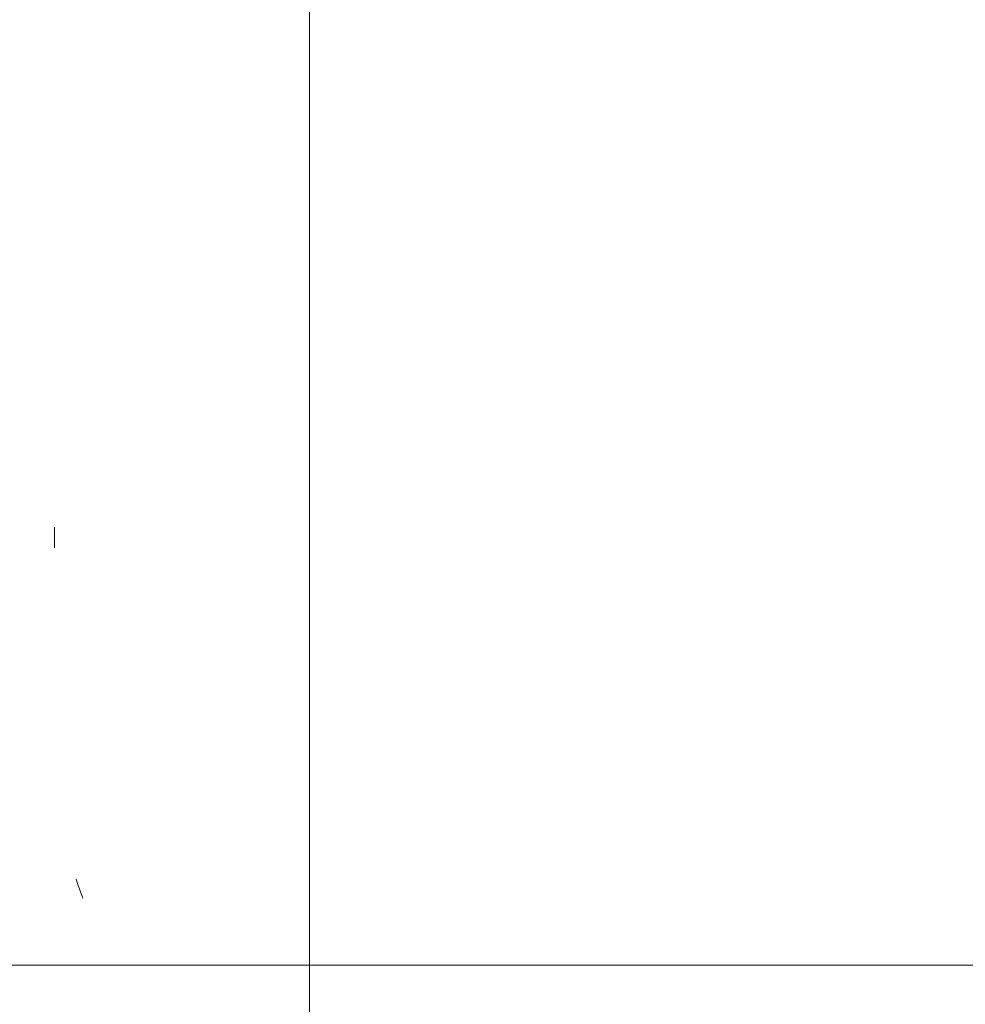
# Model space of a CAD drawing. Units: millimetres. Extents: x 14840 to 56434, y 785 to 34006.
# Drawn here: x 15691 to 15768, y 5897 to 5977 of the extents above; entities that cross this region are included whole.
import ezdxf

# ---------------------------------------------------------------- set-up
doc = ezdxf.new("R2010")
doc.units = ezdxf.units.MM
for name, pattern in [('IMPORT-AR-5-02 2_ KORRUSE PLAAN$0$Dashed _2_', [2223.161758, 1111.580879, -1111.580879]), ('IMPORT-AR-5-02 2_ KORRUSE PLAAN$0$Double Dashed _2_', [5743.167678, 2778.952114, -1111.580821, 741.053922, -1111.580821]), ('IMPORT-AR-5-02 2_ KORRUSE PLAAN$0$Hidden Line _2_', [1667.371319, 1111.580879, -555.79044]), ('IMPORT-HVM_PP_SA-5-2003_2-KORRUSE-SISUSTUSPLAAN$0$Dash dot _2_', [110.282827, 52.515632, -26.257816, 5.251563, -26.257816])]:
    doc.linetypes.add(name, pattern=pattern)
doc.layers.add('_Sissetungija alarmissüsteem', color=3, linetype='Continuous', lineweight=18, true_color=0x00ff00)
doc.layers.add('A-FLOR-HRAL-1', color=7, linetype='Continuous', lineweight=18, true_color=0x0c0d0d)
for name, color, linetype, lineweight in [('A-FLOR-HRAL', 7, 'Continuous', 18), ('AR-5-02 2_ KORRUSE PLAAN$0$_KUU_aknad', 7, 'Continuous', 18), ('AR-5-02 2_ KORRUSE PLAAN$0$_KUU_grid', 7, 'Continuous', 18), ('AR-5-02 2_ KORRUSE PLAAN$0$_KUU_grid-1', 7, 'IMPORT-AR-5-02 2_ KORRUSE PLAAN$0$Hidden Line _2_', 18), ('AR-5-02 2_ KORRUSE PLAAN$0$_KUU_jooned', 7, 'Continuous', 18), ('AR-5-02 2_ KORRUSE PLAAN$0$_KUU_jooned-1', 7, 'IMPORT-AR-5-02 2_ KORRUSE PLAAN$0$Dashed _2_', 18), ('AR-5-02 2_ KORRUSE PLAAN$0$_KUU_pindala_piirjoon', 7, 'Continuous', 18), ('AR-5-02 2_ KORRUSE PLAAN$0$_KUU_seinad_sise', 7, 'Continuous', 18), ('AR-5-02 2_ KORRUSE PLAAN$0$_KUU_teljed', 7, 'Continuous', 18), ('AR-5-02 2_ KORRUSE PLAAN$0$_KUU_teljed-1', 7, 'IMPORT-AR-5-02 2_ KORRUSE PLAAN$0$Double Dashed _2_', 18), ('AR-5-02 2_ KORRUSE PLAAN$0$_KUU_Tuleohutus', 7, 'Continuous', 18), ('AR-5-02 2_ KORRUSE PLAAN$0$_KUU_tähis', 7, 'Continuous', 18), ('AR-5-02 2_ KORRUSE PLAAN$0$HVM_PP_SA-5-2003_2-KORRUSE-SISUSTUSPLAAN_2_Furniture', 7, 'Continuous', 18), ('AR-5-02 2_ KORRUSE PLAAN$0$HVM_PP_SA-5-2003_2-KORRUSE-SISUSTUSPLAAN_2_G-IMPT', 7, 'Continuous', 18), ('AR-5-02 2_ KORRUSE PLAAN$0$HVM_PP_SA-5-2003_2-KORRUSE-SISUSTUSPLAAN_2_I-FURN', 7, 'Continuous', 18), ('AR-5-02 2_ KORRUSE PLAAN$0$HVM_PP_SA-5-2003_2-KORRUSE-SISUSTUSPLAAN_2_Q-CASE', 7, 'Continuous', 18), ('AR-5-02 2_ KORRUSE PLAAN$0$HVM_PP_SA-5-2003_2-KORRUSE-SISUSTUSPLAAN_2_Q-CASE-1', 7, 'Continuous', 18), ('HVM_PP_EN-5-022_2kpln-side-nv_dwg-1', 7, 'Continuous', 18), ('HVM_PP_EN-5-023_2kpln-turva_dwg-1', 7, 'Continuous', 18), ('HVM_PP_SA-5-2003_2-KORRUSE-SISUSTUSPLAAN$0$A-ANNO-SYMB-2', 7, 'IMPORT-HVM_PP_SA-5-2003_2-KORRUSE-SISUSTUSPLAAN$0$Dash dot _2_', 18), ('HVM_PP_SA-5-2003_2-KORRUSE-SISUSTUSPLAAN$0$A-WALL', 7, 'Continuous', 18), ('HVM_PP_SA-5-2003_2-KORRUSE-SISUSTUSPLAAN$0$A-WALL-1', 7, 'Continuous', 18), ('HVM_PP_SA-5-2003_2-KORRUSE-SISUSTUSPLAAN$0$Furniture', 7, 'Continuous', 18), ('HVM_PP_SA-5-2003_2-KORRUSE-SISUSTUSPLAAN$0$G-IMPT', 7, 'Continuous', 18), ('HVM_PP_SA-5-2003_2-KORRUSE-SISUSTUSPLAAN$0$I-FURN', 7, 'Continuous', 18), ('HVM_PP_SA-5-2003_2-KORRUSE-SISUSTUSPLAAN$0$Q-CASE', 7, 'Continuous', 18), ('HVM_PP_SA-5-2003_2-KORRUSE-SISUSTUSPLAAN$0$Q-CASE-1', 7, 'Continuous', 18)]:
    doc.layers.add(name, color=color, linetype=linetype, lineweight=lineweight)

# ---------------------------------------------------------------- blocks, each defined once
blk = doc.blocks.new('FP_4-Elevation 5 - a')
at = {"layer": 'A-FLOR-HRAL'}
blk.add_line((15714.302, 5095.421), (15714.302, 7220), dxfattribs=at)
at = {"layer": 'A-FLOR-HRAL-1'}
for p, q in [((15693.488, 5934.075), (15693.488, 5935.751)), ((15695.435, 5906.518), (15695.255, 5907.043)), ((15695.616, 5905.993), (15695.435, 5906.518)), ((15695.798, 5905.467), (15695.616, 5905.993))]:
    blk.add_line(p, q, dxfattribs=at)
blk = doc.blocks.new('Piirde pulk - Piirde pulk 4320-V3-Elevation 5 - a')
at = {"layer": 'A-FLOR-HRAL'}
blk.add_blockref('FP_4-Elevation 5 - a', (0, 0), dxfattribs=at)
blk = doc.blocks.new('HVM_PP_EN-5-022_2kpln-side-nv_dwg_AR-5-02 2_ KORRUSE PLAAN$0$Drawing_1_2-58503568-Elevation 5 - a')
at = {"layer": 'AR-5-02 2_ KORRUSE PLAAN$0$HVM_PP_SA-5-2003_2-KORRUSE-SISUSTUSPLAAN_2_Furniture'}
for p, q in [((16675, 5900), (15700, 5900)), ((15700, 5900), (16675, 5900))]:
    blk.add_line(p, q, dxfattribs=at)
at = {"layer": 'AR-5-02 2_ KORRUSE PLAAN$0$HVM_PP_SA-5-2003_2-KORRUSE-SISUSTUSPLAAN_2_G-IMPT'}
for p, q in [((15691.27, 5900), (16231.27, 5900)), ((15691.305, 5900), (15693.079, 5900)), ((15709.524, 5900), (15823.079, 5900))]:
    blk.add_line(p, q, dxfattribs=at)
at = {"layer": 'AR-5-02 2_ KORRUSE PLAAN$0$HVM_PP_SA-5-2003_2-KORRUSE-SISUSTUSPLAAN_2_G-IMPT', "flags": 128}
for points in [[(16231.27, 5900), (15961.27, 5900), (15691.27, 5900)], [(16491.296, 5900), (16091.301, 5900), (15691.305, 5900)]]:
    blk.add_lwpolyline(points, dxfattribs=at)
for points in [[(15961.244, 5900), (16222.555, 5900), (15699.986, 5900)], [(16091.261, 5900), (16478.385, 5900), (15704.216, 5900)]]:
    blk.add_lwpolyline(points, close=True, dxfattribs=at)
at = {"layer": 'AR-5-02 2_ KORRUSE PLAAN$0$HVM_PP_SA-5-2003_2-KORRUSE-SISUSTUSPLAAN_2_I-FURN'}
for p, q in [((15655.033, 5900), (15705.033, 5900)), ((15705.033, 5900), (15655.033, 5900)), ((15700, 5900), (16675, 5900)), ((16675, 5900), (15700, 5900)), ((16675, 5900), (15700, 5900)), ((15700, 5900), (16675, 5900)), ((15705.033, 5900), (16391.054, 5900)), ((16391.054, 5900), (15705.033, 5900))]:
    blk.add_line(p, q, dxfattribs=at)
at = {"layer": 'AR-5-02 2_ KORRUSE PLAAN$0$HVM_PP_SA-5-2003_2-KORRUSE-SISUSTUSPLAAN_2_Q-CASE'}
for p, q in [((16715, 5900), (15660, 5900)), ((15692.109, 5900), (15688.302, 5900)), ((15692.109, 5900), (15688.302, 5900)), ((15714.302, 5900), (15692.672, 5900)), ((15714.302, 5900), (15692.672, 5900)), ((15700, 5900), (16675, 5900)), ((15713.312, 5900), (15712.726, 5900))]:
    blk.add_line(p, q, dxfattribs=at)
at = {"layer": 'AR-5-02 2_ KORRUSE PLAAN$0$HVM_PP_SA-5-2003_2-KORRUSE-SISUSTUSPLAAN_2_Q-CASE-1'}
for p, q in [((15700, 5900), (15660, 5900)), ((15660, 5900), (15700, 5900)), ((15714.302, 5900), (15688.302, 5900)), ((15714.302, 5900), (15688.302, 5900)), ((15693.623, 5900), (15692.781, 5900))]:
    blk.add_line(p, q, dxfattribs=at)
blk = doc.blocks.new('HVM_PP_EN-5-022_2kpln-side-nv_dwg__X528-58504059-Elevation 5 - a')
at = {"layer": 'AR-5-02 2_ KORRUSE PLAAN$0$_KUU_seinad_sise'}
for p, q in [((15710.305, 5900), (15662.686, 5900)), ((15710.305, 5900), (15686.496, 5900)), ((15705.544, 5900), (15691.258, 5900)), ((15757.925, 5900), (15710.305, 5900)), ((15734.115, 5900), (15710.305, 5900)), ((15715.067, 5900), (15729.353, 5900)), ((15757.925, 5900), (15734.115, 5900)), ((15753.163, 5900), (15738.877, 5900)), ((15805.544, 5900), (15757.925, 5900)), ((15781.734, 5900), (15757.925, 5900)), ((15762.686, 5900), (15776.972, 5900))]:
    blk.add_line(p, q, dxfattribs=at)
blk = doc.blocks.new('HVM_PP_EN-5-022_2kpln-side-nv_dwg_AR-5-02 2_ KORRUSE PLAAN-58504120-Elevation 5 - a')
at = {"layer": 'AR-5-02 2_ KORRUSE PLAAN$0$_KUU_aknad'}
for p, q in [((15650, 5900), (16725, 5900)), ((16725, 5900), (15650, 5900)), ((15650, 5900), (15725, 5900)), ((15725, 5900), (15650, 5900)), ((16650, 5900), (15725, 5900))]:
    blk.add_line(p, q, dxfattribs=at)
at = {"layer": 'AR-5-02 2_ KORRUSE PLAAN$0$_KUU_aknad', "flags": 128}
blk.add_lwpolyline([(16618.481, 5900), (15725, 5900), (16650, 5900)], dxfattribs=at)
at = {"layer": 'AR-5-02 2_ KORRUSE PLAAN$0$_KUU_grid'}
for p, q in [((19950, 5900), (15650, 5900)), ((15650, 5900), (19950, 5900)), ((15650, 5900), (19950, 5900)), ((19950, 5900), (15650, 5900)), ((15650, 5900), (19950, 5900)), ((19950, 5900), (15650, 5900))]:
    blk.add_line(p, q, dxfattribs=at)
at = {"layer": 'AR-5-02 2_ KORRUSE PLAAN$0$_KUU_grid-1'}
for p, q in [((20050, 5900), (15505, 5900)), ((15505, 5900), (20050, 5900)), ((20050, 5900), (15505, 5900)), ((15505, 5900), (20050, 5900)), ((20050, 5900), (15505, 5900)), ((15505, 5900), (20050, 5900))]:
    blk.add_line(p, q, dxfattribs=at)
at = {"layer": 'AR-5-02 2_ KORRUSE PLAAN$0$_KUU_jooned'}
for p, q in [((15663, 5900), (24531.684, 5900)), ((24612.5, 5900), (15714.302, 5900))]:
    blk.add_line(p, q, dxfattribs=at)
at = {"layer": 'AR-5-02 2_ KORRUSE PLAAN$0$_KUU_jooned-1'}
for p, q in [((15663, 5900), (24612.5, 5900)), ((15818.302, 5900), (15714.302, 5900))]:
    blk.add_line(p, q, dxfattribs=at)
at = {"layer": 'AR-5-02 2_ KORRUSE PLAAN$0$_KUU_pindala_piirjoon'}
for p, q in [((15247.066, 5900), (24736, 5900)), ((15247.066, 5900), (24736, 5900)), ((17700, 5900), (15587.5, 5900)), ((17700, 5900), (15587.5, 5900)), ((15650, 5900), (17700, 5900)), ((15650, 5900), (17700, 5900)), ((24610.407, 5900), (15663, 5900)), ((24610.407, 5900), (15663, 5900)), ((15714.302, 5900), (15818.302, 5900)), ((15714.302, 5900), (15818.302, 5900))]:
    blk.add_line(p, q, dxfattribs=at)
at = {"layer": 'AR-5-02 2_ KORRUSE PLAAN$0$_KUU_seinad_sise'}
for p, q in [((15247.066, 5900), (15970, 5900)), ((15970, 5900), (15247.066, 5900)), ((15970, 5900), (15247.066, 5900)), ((15550, 5900), (15970, 5900)), ((15562.5, 5900), (15970, 5900)), ((15575, 5900), (15970, 5900)), ((15970, 5900), (15587.5, 5900))]:
    blk.add_line(p, q, dxfattribs=at)
at = {"layer": 'AR-5-02 2_ KORRUSE PLAAN$0$_KUU_seinad_sise', "flags": 128}
blk.add_lwpolyline([(15970, 5900), (15550, 5900), (15450, 5900), (15247.066, 5900)], dxfattribs=at)
at = {"layer": 'AR-5-02 2_ KORRUSE PLAAN$0$_KUU_teljed'}
blk.add_line((15700, 5900), (15300, 5900), dxfattribs=at)
at = {"layer": 'AR-5-02 2_ KORRUSE PLAAN$0$_KUU_teljed-1'}
for p, q in [((15247.066, 5900), (24932.11, 5900)), ((15247.066, 5900), (24932.11, 5900)), ((15247.066, 5900), (24932.11, 5900)), ((15247.066, 5900), (24932.11, 5900)), ((15247.066, 5900), (24932.11, 5900)), ((15247.066, 5900), (24932.11, 5900)), ((15247.066, 5900), (24932.11, 5900)), ((15714.302, 5900), (15818.302, 5900))]:
    blk.add_line(p, q, dxfattribs=at)
at = {"layer": 'AR-5-02 2_ KORRUSE PLAAN$0$_KUU_Tuleohutus'}
blk.add_line((15247.066, 5900), (24932.11, 5900), dxfattribs=at)
at = {"layer": 'AR-5-02 2_ KORRUSE PLAAN$0$_KUU_tähis', "flags": 128}
for points in [[(15551, 5900), (15749, 5900), (15750, 5900)], [(15564, 5900), (15762, 5900), (15763, 5900)], [(15668, 5900), (15762, 5900), (15763, 5900)]]:
    blk.add_lwpolyline(points, dxfattribs=at)
for name in ['HVM_PP_EN-5-022_2kpln-side-nv_dwg_AR-5-02 2_ KORRUSE PLAAN$0$Drawing_1_2-58503568-Elevation 5 - a', 'HVM_PP_EN-5-022_2kpln-side-nv_dwg__X528-58504059-Elevation 5 - a']:
    blk.add_blockref(name, (0, 0))
blk = doc.blocks.new('HVM_PP_EN-5-022_2kpln-side-nv_dwg_HVM_PP_SA-5-2003_2-KORRUSE-SISUSTUSPLAAN$0$Tahvel - Tahvel-9049788-2_ KORRUS SISUSTUSPLAAN-V153-Elevation 5 - a')
at = {"layer": 'HVM_PP_SA-5-2003_2-KORRUSE-SISUSTUSPLAAN$0$I-FURN'}
for p, q in [((15655.033, 5900), (15705.033, 5900)), ((15705.033, 5900), (15655.033, 5900))]:
    blk.add_line(p, q, dxfattribs=at)
blk = doc.blocks.new('HVM_PP_EN-5-022_2kpln-side-nv_dwg_HVM_PP_SA-5-2003_2-KORRUSE-SISUSTUSPLAAN$0$Töölaud - Elektriline töölaud-V293-2_ KORRUS SISUSTUSPLAAN-58504554-Elevation 5 - a')
at = {"layer": 'HVM_PP_SA-5-2003_2-KORRUSE-SISUSTUSPLAAN$0$I-FURN'}
for p, q in [((15705.033, 5900), (16391.054, 5900)), ((16391.054, 5900), (15705.033, 5900))]:
    blk.add_line(p, q, dxfattribs=at)
blk = doc.blocks.new('HVM_PP_EN-5-022_2kpln-side-nv_dwg_HVM_PP_SA-5-2003_2-KORRUSE-SISUSTUSPLAAN$0$Piirde pulk - Piirde pulk 3-57342145-2_ KORRUS SISUSTUSPLAAN-58504566-Elevation 5 - a')
at = {"layer": 'HVM_PP_SA-5-2003_2-KORRUSE-SISUSTUSPLAAN$0$Q-CASE'}
blk.add_line((22341.302, 5900), (22321.302, 5900), dxfattribs=at)
blk.add_line((22341.302, 5900), (22321.302, 5900), dxfattribs=at)
at = {"layer": 'HVM_PP_SA-5-2003_2-KORRUSE-SISUSTUSPLAAN$0$Q-CASE-1'}
blk.add_line((22341.302, 5900), (22321.302, 5900), dxfattribs=at)
blk.add_line((22341.302, 5900), (22321.302, 5900), dxfattribs=at)
blk = doc.blocks.new('HVM_PP_EN-5-022_2kpln-side-nv_dwg_HVM_PP_SA-5-2003_2-KORRUSE-SISUSTUSPLAAN$0$Lillepott 800mm - Lillepott 800mm_dwg-56649769-2_ KORRUS SISUSTUSPLAAN-58504647-Elevation 5 - a')
at = {"layer": 'HVM_PP_SA-5-2003_2-KORRUSE-SISUSTUSPLAAN$0$G-IMPT'}
for p, q in [((15691.305, 5900), (15693.079, 5900)), ((15709.524, 5900), (15823.079, 5900))]:
    blk.add_line(p, q, dxfattribs=at)
at = {"layer": 'HVM_PP_SA-5-2003_2-KORRUSE-SISUSTUSPLAAN$0$G-IMPT', "flags": 128}
blk.add_lwpolyline([(16491.296, 5900), (16091.301, 5900), (15691.305, 5900)], dxfattribs=at)
blk.add_lwpolyline([(16091.261, 5900), (16478.385, 5900), (15704.216, 5900)], close=True, dxfattribs=at)
blk = doc.blocks.new('HVM_PP_EN-5-022_2kpln-side-nv_dwg_HVM_PP_SA-5-2003_2-KORRUSE-SISUSTUSPLAAN$0$Lillepott 800mm - Lillepott 800mm-56649770-2_ KORRUS SISUSTUSPLAAN-58504648-Elevation 5 - a')
blk.add_blockref('HVM_PP_EN-5-022_2kpln-side-nv_dwg_HVM_PP_SA-5-2003_2-KORRUSE-SISUSTUSPLAAN$0$Lillepott 800mm - Lillepott 800mm_dwg-56649769-2_ KORRUS SISUSTUSPLAAN-58504647-Elevation 5 - a', (0, 0))
blk = doc.blocks.new('HVM_PP_EN-5-022_2kpln-side-nv_dwg_HVM_PP_SA-5-2003_2-KORRUSE-SISUSTUSPLAAN$0$Lillepott 540mm - Lillepott 540mm_dwg-56648828-2_ KORRUS SISUSTUSPLAAN-58504649-Elevation 5 - a')
at = {"layer": 'HVM_PP_SA-5-2003_2-KORRUSE-SISUSTUSPLAAN$0$G-IMPT'}
for p, q in [((17123.079, 5900), (17009.524, 5900)), ((17141.302, 5900), (17139.524, 5900))]:
    blk.add_line(p, q, dxfattribs=at)
at = {"layer": 'HVM_PP_SA-5-2003_2-KORRUSE-SISUSTUSPLAAN$0$G-IMPT', "flags": 128}
blk.add_lwpolyline([(16601.302, 5900), (16871.302, 5900), (17141.302, 5900)], dxfattribs=at)
blk.add_lwpolyline([(16871.329, 5900), (16610.017, 5900), (17132.587, 5900)], close=True, dxfattribs=at)
blk = doc.blocks.new('HVM_PP_EN-5-022_2kpln-side-nv_dwg_HVM_PP_SA-5-2003_2-KORRUSE-SISUSTUSPLAAN$0$Lillepott 540mm - Lillepott 540mm-56650603-2_ KORRUS SISUSTUSPLAAN-58504650-Elevation 5 - a')
blk.add_blockref('HVM_PP_EN-5-022_2kpln-side-nv_dwg_HVM_PP_SA-5-2003_2-KORRUSE-SISUSTUSPLAAN$0$Lillepott 540mm - Lillepott 540mm_dwg-56648828-2_ KORRUS SISUSTUSPLAAN-58504649-Elevation 5 - a', (0, 0))
blk = doc.blocks.new('HVM_PP_EN-5-022_2kpln-side-nv_dwg_HVM_PP_SA-5-2003_2-KORRUSE-SISUSTUSPLAAN$0$Ruloo - Ruloo 975-V430-2_ KORRUS SISUSTUSPLAAN-V161-Elevation 5 - a')
at = {"layer": 'HVM_PP_SA-5-2003_2-KORRUSE-SISUSTUSPLAAN$0$Furniture'}
for p, q in [((19900, 5900), (18925, 5900)), ((18925, 5900), (19900, 5900))]:
    blk.add_line(p, q, dxfattribs=at)
at = {"layer": 'HVM_PP_SA-5-2003_2-KORRUSE-SISUSTUSPLAAN$0$I-FURN'}
for p, q in [((18925, 5900), (19900, 5900)), ((19900, 5900), (18925, 5900)), ((19900, 5900), (18925, 5900)), ((18925, 5900), (19900, 5900))]:
    blk.add_line(p, q, dxfattribs=at)
blk = doc.blocks.new('HVM_PP_EN-5-022_2kpln-side-nv_dwg_HVM_PP_SA-5-2003_2-KORRUSE-SISUSTUSPLAAN$0$Aknalaud - Aknalaud 1055-V436-2_ KORRUS SISUSTUSPLAAN-58504778-Elevation 5 - a')
at = {"layer": 'HVM_PP_SA-5-2003_2-KORRUSE-SISUSTUSPLAAN$0$Q-CASE'}
for p, q in [((19940, 5900), (18885, 5900)), ((18925, 5900), (19900, 5900))]:
    blk.add_line(p, q, dxfattribs=at)
at = {"layer": 'HVM_PP_SA-5-2003_2-KORRUSE-SISUSTUSPLAAN$0$Q-CASE-1'}
for p, q in [((18925, 5900), (18885, 5900)), ((18885, 5900), (18925, 5900))]:
    blk.add_line(p, q, dxfattribs=at)
blk = doc.blocks.new('HVM_PP_EN-5-022_2kpln-side-nv_dwg_HVM_PP_SA-5-2003_2-KORRUSE-SISUSTUSPLAAN-58504790-Elevation 5 - a')
at = {"layer": 'HVM_PP_SA-5-2003_2-KORRUSE-SISUSTUSPLAAN$0$A-ANNO-SYMB-2'}
for p, q in [((15671.498, 5900), (24511.567, 5900)), ((15818.302, 5900), (15714.302, 5900))]:
    blk.add_line(p, q, dxfattribs=at)
at = {"layer": 'HVM_PP_SA-5-2003_2-KORRUSE-SISUSTUSPLAAN$0$A-WALL'}
for p, q in [((15818.302, 5900), (15714.302, 5900)), ((15714.302, 5900), (15818.302, 5900))]:
    blk.add_line(p, q, dxfattribs=at)
at = {"layer": 'HVM_PP_SA-5-2003_2-KORRUSE-SISUSTUSPLAAN$0$A-WALL-1'}
for p, q in [((15970, 5900), (15247.066, 5900)), ((15247.066, 5900), (15970, 5900)), ((15970, 5900), (15651.048, 5900)), ((15655.703, 5900), (15970, 5900))]:
    blk.add_line(p, q, dxfattribs=at)
for name, p in [('HVM_PP_EN-5-022_2kpln-side-nv_dwg_HVM_PP_SA-5-2003_2-KORRUSE-SISUSTUSPLAAN$0$Tahvel - Tahvel-9049788-2_ KORRUS SISUSTUSPLAAN-V153-Elevation 5 - a', (0, 0)), ('HVM_PP_EN-5-022_2kpln-side-nv_dwg_HVM_PP_SA-5-2003_2-KORRUSE-SISUSTUSPLAAN$0$Aknalaud - Aknalaud 1055-V436-2_ KORRUS SISUSTUSPLAAN-58504778-Elevation 5 - a', (-3225, 0)), ('HVM_PP_EN-5-022_2kpln-side-nv_dwg_HVM_PP_SA-5-2003_2-KORRUSE-SISUSTUSPLAAN$0$Piirde pulk - Piirde pulk 3-57342145-2_ KORRUS SISUSTUSPLAAN-58504566-Elevation 5 - a', (-6630, 0)), ('HVM_PP_EN-5-022_2kpln-side-nv_dwg_HVM_PP_SA-5-2003_2-KORRUSE-SISUSTUSPLAAN$0$Lillepott 800mm - Lillepott 800mm-56649770-2_ KORRUS SISUSTUSPLAAN-58504648-Elevation 5 - a', (0, 0)), ('HVM_PP_EN-5-022_2kpln-side-nv_dwg_HVM_PP_SA-5-2003_2-KORRUSE-SISUSTUSPLAAN$0$Ruloo - Ruloo 975-V430-2_ KORRUS SISUSTUSPLAAN-V161-Elevation 5 - a', (-3225, 0)), ('HVM_PP_EN-5-022_2kpln-side-nv_dwg_HVM_PP_SA-5-2003_2-KORRUSE-SISUSTUSPLAAN$0$Töölaud - Elektriline töölaud-V293-2_ KORRUS SISUSTUSPLAAN-58504554-Elevation 5 - a', (0, 0))]:
    blk.add_blockref(name, p)
at = {"extrusion": (0, 0, -1)}
blk.add_blockref('HVM_PP_EN-5-022_2kpln-side-nv_dwg_HVM_PP_SA-5-2003_2-KORRUSE-SISUSTUSPLAAN$0$Lillepott 540mm - Lillepott 540mm-56650603-2_ KORRUS SISUSTUSPLAAN-58504650-Elevation 5 - a', (-32832.572, 0), dxfattribs=at)
blk = doc.blocks.new('HVM_PP_EN-5-022_2kpln-side-nv_dwg-57628457-Elevation 5 - a')
for name in ['HVM_PP_EN-5-022_2kpln-side-nv_dwg_AR-5-02 2_ KORRUSE PLAAN-58504120-Elevation 5 - a', 'HVM_PP_EN-5-022_2kpln-side-nv_dwg_HVM_PP_SA-5-2003_2-KORRUSE-SISUSTUSPLAAN-58504790-Elevation 5 - a']:
    blk.add_blockref(name, (0, 0))
blk = doc.blocks.new('HVM_PP_EN-5-023_2kpln-turva_dwg_AR-5-02 2_ KORRUSE PLAAN$0$Drawing_1_2-58504943-Elevation 5 - a')
at = {"layer": 'AR-5-02 2_ KORRUSE PLAAN$0$HVM_PP_SA-5-2003_2-KORRUSE-SISUSTUSPLAAN_2_Furniture'}
for p, q in [((16675, 5900), (15700, 5900)), ((15700, 5900), (16675, 5900))]:
    blk.add_line(p, q, dxfattribs=at)
at = {"layer": 'AR-5-02 2_ KORRUSE PLAAN$0$HVM_PP_SA-5-2003_2-KORRUSE-SISUSTUSPLAAN_2_G-IMPT'}
for p, q in [((15691.27, 5900), (16231.27, 5900)), ((15691.305, 5900), (15693.079, 5900)), ((15709.524, 5900), (15823.079, 5900))]:
    blk.add_line(p, q, dxfattribs=at)
at = {"layer": 'AR-5-02 2_ KORRUSE PLAAN$0$HVM_PP_SA-5-2003_2-KORRUSE-SISUSTUSPLAAN_2_G-IMPT', "flags": 128}
for points in [[(16231.27, 5900), (15961.27, 5900), (15691.27, 5900)], [(16491.296, 5900), (16091.301, 5900), (15691.305, 5900)]]:
    blk.add_lwpolyline(points, dxfattribs=at)
for points in [[(15961.244, 5900), (16222.555, 5900), (15699.986, 5900)], [(16091.261, 5900), (16478.385, 5900), (15704.216, 5900)]]:
    blk.add_lwpolyline(points, close=True, dxfattribs=at)
at = {"layer": 'AR-5-02 2_ KORRUSE PLAAN$0$HVM_PP_SA-5-2003_2-KORRUSE-SISUSTUSPLAAN_2_I-FURN'}
for p, q in [((15655.033, 5900), (15705.033, 5900)), ((15705.033, 5900), (15655.033, 5900)), ((15700, 5900), (16675, 5900)), ((16675, 5900), (15700, 5900)), ((16675, 5900), (15700, 5900)), ((15700, 5900), (16675, 5900)), ((15705.033, 5900), (16391.054, 5900)), ((16391.054, 5900), (15705.033, 5900))]:
    blk.add_line(p, q, dxfattribs=at)
at = {"layer": 'AR-5-02 2_ KORRUSE PLAAN$0$HVM_PP_SA-5-2003_2-KORRUSE-SISUSTUSPLAAN_2_Q-CASE'}
for p, q in [((16715, 5900), (15660, 5900)), ((15692.109, 5900), (15688.302, 5900)), ((15692.109, 5900), (15688.302, 5900)), ((15714.302, 5900), (15692.672, 5900)), ((15714.302, 5900), (15692.672, 5900)), ((15700, 5900), (16675, 5900)), ((15713.312, 5900), (15712.726, 5900))]:
    blk.add_line(p, q, dxfattribs=at)
at = {"layer": 'AR-5-02 2_ KORRUSE PLAAN$0$HVM_PP_SA-5-2003_2-KORRUSE-SISUSTUSPLAAN_2_Q-CASE-1'}
for p, q in [((15700, 5900), (15660, 5900)), ((15660, 5900), (15700, 5900)), ((15714.302, 5900), (15688.302, 5900)), ((15714.302, 5900), (15688.302, 5900)), ((15693.623, 5900), (15692.781, 5900))]:
    blk.add_line(p, q, dxfattribs=at)
blk = doc.blocks.new('HVM_PP_EN-5-023_2kpln-turva_dwg__X530-58505434-Elevation 5 - a')
at = {"layer": 'AR-5-02 2_ KORRUSE PLAAN$0$_KUU_seinad_sise'}
for p, q in [((15710.305, 5900), (15662.686, 5900)), ((15710.305, 5900), (15686.496, 5900)), ((15705.544, 5900), (15691.258, 5900)), ((15757.925, 5900), (15710.305, 5900)), ((15734.115, 5900), (15710.305, 5900)), ((15715.067, 5900), (15729.353, 5900)), ((15757.925, 5900), (15734.115, 5900)), ((15753.163, 5900), (15738.877, 5900)), ((15805.544, 5900), (15757.925, 5900)), ((15781.734, 5900), (15757.925, 5900)), ((15762.686, 5900), (15776.972, 5900))]:
    blk.add_line(p, q, dxfattribs=at)
blk = doc.blocks.new('HVM_PP_EN-5-023_2kpln-turva_dwg_AR-5-02 2_ KORRUSE PLAAN-58505495-Elevation 5 - a')
at = {"layer": 'AR-5-02 2_ KORRUSE PLAAN$0$_KUU_aknad'}
for p, q in [((15650, 5900), (16725, 5900)), ((16725, 5900), (15650, 5900)), ((15650, 5900), (15725, 5900)), ((15725, 5900), (15650, 5900)), ((16650, 5900), (15725, 5900))]:
    blk.add_line(p, q, dxfattribs=at)
at = {"layer": 'AR-5-02 2_ KORRUSE PLAAN$0$_KUU_aknad', "flags": 128}
blk.add_lwpolyline([(16618.481, 5900), (15725, 5900), (16650, 5900)], dxfattribs=at)
at = {"layer": 'AR-5-02 2_ KORRUSE PLAAN$0$_KUU_grid'}
for p, q in [((19950, 5900), (15650, 5900)), ((15650, 5900), (19950, 5900)), ((15650, 5900), (19950, 5900)), ((19950, 5900), (15650, 5900)), ((15650, 5900), (19950, 5900)), ((19950, 5900), (15650, 5900))]:
    blk.add_line(p, q, dxfattribs=at)
at = {"layer": 'AR-5-02 2_ KORRUSE PLAAN$0$_KUU_grid-1'}
for p, q in [((20050, 5900), (15505, 5900)), ((15505, 5900), (20050, 5900)), ((20050, 5900), (15505, 5900)), ((15505, 5900), (20050, 5900)), ((20050, 5900), (15505, 5900)), ((15505, 5900), (20050, 5900))]:
    blk.add_line(p, q, dxfattribs=at)
at = {"layer": 'AR-5-02 2_ KORRUSE PLAAN$0$_KUU_jooned'}
for p, q in [((15663, 5900), (24531.684, 5900)), ((24612.5, 5900), (15714.302, 5900))]:
    blk.add_line(p, q, dxfattribs=at)
at = {"layer": 'AR-5-02 2_ KORRUSE PLAAN$0$_KUU_jooned-1'}
for p, q in [((15663, 5900), (24612.5, 5900)), ((15818.302, 5900), (15714.302, 5900))]:
    blk.add_line(p, q, dxfattribs=at)
at = {"layer": 'AR-5-02 2_ KORRUSE PLAAN$0$_KUU_pindala_piirjoon'}
for p, q in [((15247.066, 5900), (24736, 5900)), ((15247.066, 5900), (24736, 5900)), ((17700, 5900), (15587.5, 5900)), ((17700, 5900), (15587.5, 5900)), ((15650, 5900), (17700, 5900)), ((15650, 5900), (17700, 5900)), ((24610.407, 5900), (15663, 5900)), ((24610.407, 5900), (15663, 5900)), ((15714.302, 5900), (15818.302, 5900)), ((15714.302, 5900), (15818.302, 5900))]:
    blk.add_line(p, q, dxfattribs=at)
at = {"layer": 'AR-5-02 2_ KORRUSE PLAAN$0$_KUU_seinad_sise'}
for p, q in [((15247.066, 5900), (15970, 5900)), ((15970, 5900), (15247.066, 5900)), ((15970, 5900), (15247.066, 5900)), ((15550, 5900), (15970, 5900)), ((15562.5, 5900), (15970, 5900)), ((15575, 5900), (15970, 5900)), ((15970, 5900), (15587.5, 5900))]:
    blk.add_line(p, q, dxfattribs=at)
at = {"layer": 'AR-5-02 2_ KORRUSE PLAAN$0$_KUU_seinad_sise', "flags": 128}
blk.add_lwpolyline([(15970, 5900), (15550, 5900), (15450, 5900), (15247.066, 5900)], dxfattribs=at)
at = {"layer": 'AR-5-02 2_ KORRUSE PLAAN$0$_KUU_teljed'}
blk.add_line((15700, 5900), (15300, 5900), dxfattribs=at)
at = {"layer": 'AR-5-02 2_ KORRUSE PLAAN$0$_KUU_teljed-1'}
for p, q in [((15247.066, 5900), (24932.11, 5900)), ((15247.066, 5900), (24932.11, 5900)), ((15247.066, 5900), (24932.11, 5900)), ((15247.066, 5900), (24932.11, 5900)), ((15247.066, 5900), (24932.11, 5900)), ((15247.066, 5900), (24932.11, 5900)), ((15247.066, 5900), (24932.11, 5900)), ((15714.302, 5900), (15818.302, 5900))]:
    blk.add_line(p, q, dxfattribs=at)
at = {"layer": 'AR-5-02 2_ KORRUSE PLAAN$0$_KUU_Tuleohutus'}
blk.add_line((15247.066, 5900), (24932.11, 5900), dxfattribs=at)
at = {"layer": 'AR-5-02 2_ KORRUSE PLAAN$0$_KUU_tähis', "flags": 128}
for points in [[(15551, 5900), (15749, 5900), (15750, 5900)], [(15564, 5900), (15762, 5900), (15763, 5900)], [(15668, 5900), (15762, 5900), (15763, 5900)]]:
    blk.add_lwpolyline(points, dxfattribs=at)
for name in ['HVM_PP_EN-5-023_2kpln-turva_dwg_AR-5-02 2_ KORRUSE PLAAN$0$Drawing_1_2-58504943-Elevation 5 - a', 'HVM_PP_EN-5-023_2kpln-turva_dwg__X530-58505434-Elevation 5 - a']:
    blk.add_blockref(name, (0, 0))
blk = doc.blocks.new('HVM_PP_EN-5-023_2kpln-turva_dwg_HVM_PP_SA-5-2003_2-KORRUSE-SISUSTUSPLAAN$0$Tahvel - Tahvel-9049788-2_ KORRUS SISUSTUSPLAAN-V172-Elevation 5 - a')
at = {"layer": 'HVM_PP_SA-5-2003_2-KORRUSE-SISUSTUSPLAAN$0$I-FURN'}
for p, q in [((15655.033, 5900), (15705.033, 5900)), ((15705.033, 5900), (15655.033, 5900))]:
    blk.add_line(p, q, dxfattribs=at)
blk = doc.blocks.new('HVM_PP_EN-5-023_2kpln-turva_dwg_HVM_PP_SA-5-2003_2-KORRUSE-SISUSTUSPLAAN$0$Töölaud - Elektriline töölaud-V293-2_ KORRUS SISUSTUSPLAAN-58505917-Elevation 5 - a')
at = {"layer": 'HVM_PP_SA-5-2003_2-KORRUSE-SISUSTUSPLAAN$0$I-FURN'}
for p, q in [((15705.033, 5900), (16391.054, 5900)), ((16391.054, 5900), (15705.033, 5900))]:
    blk.add_line(p, q, dxfattribs=at)
blk = doc.blocks.new('HVM_PP_EN-5-023_2kpln-turva_dwg_HVM_PP_SA-5-2003_2-KORRUSE-SISUSTUSPLAAN$0$Piirde pulk - Piirde pulk 3-57342145-2_ KORRUS SISUSTUSPLAAN-58505929-Elevation 5 - a')
at = {"layer": 'HVM_PP_SA-5-2003_2-KORRUSE-SISUSTUSPLAAN$0$Q-CASE'}
blk.add_line((22341.302, 5900), (22321.302, 5900), dxfattribs=at)
blk.add_line((22341.302, 5900), (22321.302, 5900), dxfattribs=at)
at = {"layer": 'HVM_PP_SA-5-2003_2-KORRUSE-SISUSTUSPLAAN$0$Q-CASE-1'}
blk.add_line((22341.302, 5900), (22321.302, 5900), dxfattribs=at)
blk.add_line((22341.302, 5900), (22321.302, 5900), dxfattribs=at)
blk = doc.blocks.new('HVM_PP_EN-5-023_2kpln-turva_dwg_HVM_PP_SA-5-2003_2-KORRUSE-SISUSTUSPLAAN$0$Lillepott 800mm - Lillepott 800mm_dwg-56649769-2_ KORRUS SISUSTUSPLAAN-58506010-Elevation 5 - a')
at = {"layer": 'HVM_PP_SA-5-2003_2-KORRUSE-SISUSTUSPLAAN$0$G-IMPT'}
for p, q in [((15691.305, 5900), (15693.079, 5900)), ((15709.524, 5900), (15823.079, 5900))]:
    blk.add_line(p, q, dxfattribs=at)
at = {"layer": 'HVM_PP_SA-5-2003_2-KORRUSE-SISUSTUSPLAAN$0$G-IMPT', "flags": 128}
blk.add_lwpolyline([(16491.296, 5900), (16091.301, 5900), (15691.305, 5900)], dxfattribs=at)
blk.add_lwpolyline([(16091.261, 5900), (16478.385, 5900), (15704.216, 5900)], close=True, dxfattribs=at)
blk = doc.blocks.new('HVM_PP_EN-5-023_2kpln-turva_dwg_HVM_PP_SA-5-2003_2-KORRUSE-SISUSTUSPLAAN$0$Lillepott 800mm - Lillepott 800mm-56649770-2_ KORRUS SISUSTUSPLAAN-58506011-Elevation 5 - a')
blk.add_blockref('HVM_PP_EN-5-023_2kpln-turva_dwg_HVM_PP_SA-5-2003_2-KORRUSE-SISUSTUSPLAAN$0$Lillepott 800mm - Lillepott 800mm_dwg-56649769-2_ KORRUS SISUSTUSPLAAN-58506010-Elevation 5 - a', (0, 0))
blk = doc.blocks.new('HVM_PP_EN-5-023_2kpln-turva_dwg_HVM_PP_SA-5-2003_2-KORRUSE-SISUSTUSPLAAN$0$Lillepott 540mm - Lillepott 540mm_dwg-56648828-2_ KORRUS SISUSTUSPLAAN-58506012-Elevation 5 - a')
at = {"layer": 'HVM_PP_SA-5-2003_2-KORRUSE-SISUSTUSPLAAN$0$G-IMPT'}
for p, q in [((17123.079, 5900), (17009.524, 5900)), ((17141.302, 5900), (17139.524, 5900))]:
    blk.add_line(p, q, dxfattribs=at)
at = {"layer": 'HVM_PP_SA-5-2003_2-KORRUSE-SISUSTUSPLAAN$0$G-IMPT', "flags": 128}
blk.add_lwpolyline([(16601.302, 5900), (16871.302, 5900), (17141.302, 5900)], dxfattribs=at)
blk.add_lwpolyline([(16871.329, 5900), (16610.017, 5900), (17132.587, 5900)], close=True, dxfattribs=at)
blk = doc.blocks.new('HVM_PP_EN-5-023_2kpln-turva_dwg_HVM_PP_SA-5-2003_2-KORRUSE-SISUSTUSPLAAN$0$Lillepott 540mm - Lillepott 540mm-56650603-2_ KORRUS SISUSTUSPLAAN-58506013-Elevation 5 - a')
blk.add_blockref('HVM_PP_EN-5-023_2kpln-turva_dwg_HVM_PP_SA-5-2003_2-KORRUSE-SISUSTUSPLAAN$0$Lillepott 540mm - Lillepott 540mm_dwg-56648828-2_ KORRUS SISUSTUSPLAAN-58506012-Elevation 5 - a', (0, 0))
blk = doc.blocks.new('HVM_PP_EN-5-023_2kpln-turva_dwg_HVM_PP_SA-5-2003_2-KORRUSE-SISUSTUSPLAAN$0$Ruloo - Ruloo 975-V430-2_ KORRUS SISUSTUSPLAAN-V180-Elevation 5 - a')
at = {"layer": 'HVM_PP_SA-5-2003_2-KORRUSE-SISUSTUSPLAAN$0$Furniture'}
for p, q in [((19900, 5900), (18925, 5900)), ((18925, 5900), (19900, 5900))]:
    blk.add_line(p, q, dxfattribs=at)
at = {"layer": 'HVM_PP_SA-5-2003_2-KORRUSE-SISUSTUSPLAAN$0$I-FURN'}
for p, q in [((18925, 5900), (19900, 5900)), ((19900, 5900), (18925, 5900)), ((19900, 5900), (18925, 5900)), ((18925, 5900), (19900, 5900))]:
    blk.add_line(p, q, dxfattribs=at)
blk = doc.blocks.new('HVM_PP_EN-5-023_2kpln-turva_dwg_HVM_PP_SA-5-2003_2-KORRUSE-SISUSTUSPLAAN$0$Aknalaud - Aknalaud 1055-V436-2_ KORRUS SISUSTUSPLAAN-58506141-Elevation 5 - a')
at = {"layer": 'HVM_PP_SA-5-2003_2-KORRUSE-SISUSTUSPLAAN$0$Q-CASE'}
for p, q in [((19940, 5900), (18885, 5900)), ((18925, 5900), (19900, 5900))]:
    blk.add_line(p, q, dxfattribs=at)
at = {"layer": 'HVM_PP_SA-5-2003_2-KORRUSE-SISUSTUSPLAAN$0$Q-CASE-1'}
for p, q in [((18925, 5900), (18885, 5900)), ((18885, 5900), (18925, 5900))]:
    blk.add_line(p, q, dxfattribs=at)
blk = doc.blocks.new('HVM_PP_EN-5-023_2kpln-turva_dwg_HVM_PP_SA-5-2003_2-KORRUSE-SISUSTUSPLAAN-58506153-Elevation 5 - a')
at = {"layer": 'HVM_PP_SA-5-2003_2-KORRUSE-SISUSTUSPLAAN$0$A-ANNO-SYMB-2'}
for p, q in [((15671.498, 5900), (24511.567, 5900)), ((15818.302, 5900), (15714.302, 5900))]:
    blk.add_line(p, q, dxfattribs=at)
at = {"layer": 'HVM_PP_SA-5-2003_2-KORRUSE-SISUSTUSPLAAN$0$A-WALL'}
for p, q in [((15818.302, 5900), (15714.302, 5900)), ((15714.302, 5900), (15818.302, 5900))]:
    blk.add_line(p, q, dxfattribs=at)
at = {"layer": 'HVM_PP_SA-5-2003_2-KORRUSE-SISUSTUSPLAAN$0$A-WALL-1'}
for p, q in [((15970, 5900), (15247.066, 5900)), ((15247.066, 5900), (15970, 5900)), ((15970, 5900), (15651.048, 5900)), ((15655.703, 5900), (15970, 5900))]:
    blk.add_line(p, q, dxfattribs=at)
for name, p in [('HVM_PP_EN-5-023_2kpln-turva_dwg_HVM_PP_SA-5-2003_2-KORRUSE-SISUSTUSPLAAN$0$Tahvel - Tahvel-9049788-2_ KORRUS SISUSTUSPLAAN-V172-Elevation 5 - a', (0, 0)), ('HVM_PP_EN-5-023_2kpln-turva_dwg_HVM_PP_SA-5-2003_2-KORRUSE-SISUSTUSPLAAN$0$Aknalaud - Aknalaud 1055-V436-2_ KORRUS SISUSTUSPLAAN-58506141-Elevation 5 - a', (-3225, 0)), ('HVM_PP_EN-5-023_2kpln-turva_dwg_HVM_PP_SA-5-2003_2-KORRUSE-SISUSTUSPLAAN$0$Piirde pulk - Piirde pulk 3-57342145-2_ KORRUS SISUSTUSPLAAN-58505929-Elevation 5 - a', (-6630, 0)), ('HVM_PP_EN-5-023_2kpln-turva_dwg_HVM_PP_SA-5-2003_2-KORRUSE-SISUSTUSPLAAN$0$Lillepott 800mm - Lillepott 800mm-56649770-2_ KORRUS SISUSTUSPLAAN-58506011-Elevation 5 - a', (0, 0)), ('HVM_PP_EN-5-023_2kpln-turva_dwg_HVM_PP_SA-5-2003_2-KORRUSE-SISUSTUSPLAAN$0$Ruloo - Ruloo 975-V430-2_ KORRUS SISUSTUSPLAAN-V180-Elevation 5 - a', (-3225, 0)), ('HVM_PP_EN-5-023_2kpln-turva_dwg_HVM_PP_SA-5-2003_2-KORRUSE-SISUSTUSPLAAN$0$Töölaud - Elektriline töölaud-V293-2_ KORRUS SISUSTUSPLAAN-58505917-Elevation 5 - a', (0, 0))]:
    blk.add_blockref(name, p)
at = {"extrusion": (0, 0, -1)}
blk.add_blockref('HVM_PP_EN-5-023_2kpln-turva_dwg_HVM_PP_SA-5-2003_2-KORRUSE-SISUSTUSPLAAN$0$Lillepott 540mm - Lillepott 540mm-56650603-2_ KORRUS SISUSTUSPLAAN-58506013-Elevation 5 - a', (-32832.572, 0), dxfattribs=at)
blk = doc.blocks.new('HVM_PP_EN-5-023_2kpln-turva_dwg_SO_PIR_REGULAR-58506219-Elevation 5 - a')
at = {"layer": '_Sissetungija alarmissüsteem', "flags": 128}
blk.add_lwpolyline([(16097.902, 5900), (15849.425, 5900), (15692.694, 5900), (15941.171, 5900)], close=True, dxfattribs=at)
blk = doc.blocks.new('HVM_PP_EN-5-023_2kpln-turva_dwg-57629707-Elevation 5 - a')
for name in ['HVM_PP_EN-5-023_2kpln-turva_dwg_AR-5-02 2_ KORRUSE PLAAN-58505495-Elevation 5 - a', 'HVM_PP_EN-5-023_2kpln-turva_dwg_HVM_PP_SA-5-2003_2-KORRUSE-SISUSTUSPLAAN-58506153-Elevation 5 - a', 'HVM_PP_EN-5-023_2kpln-turva_dwg_SO_PIR_REGULAR-58506219-Elevation 5 - a']:
    blk.add_blockref(name, (0, 0))

msp = doc.modelspace()

# ---------------------------------------------------------------- block references
at = {"layer": 'A-FLOR-HRAL'}
msp.add_blockref('Piirde pulk - Piirde pulk 4320-V3-Elevation 5 - a', (0, 0), dxfattribs=at)
at = {"layer": 'HVM_PP_EN-5-022_2kpln-side-nv_dwg-1'}
msp.add_blockref('HVM_PP_EN-5-022_2kpln-side-nv_dwg-57628457-Elevation 5 - a', (0, 0), dxfattribs=at)
at = {"layer": 'HVM_PP_EN-5-023_2kpln-turva_dwg-1'}
msp.add_blockref('HVM_PP_EN-5-023_2kpln-turva_dwg-57629707-Elevation 5 - a', (0, 0), dxfattribs=at)

doc.saveas('drawing.dxf')
